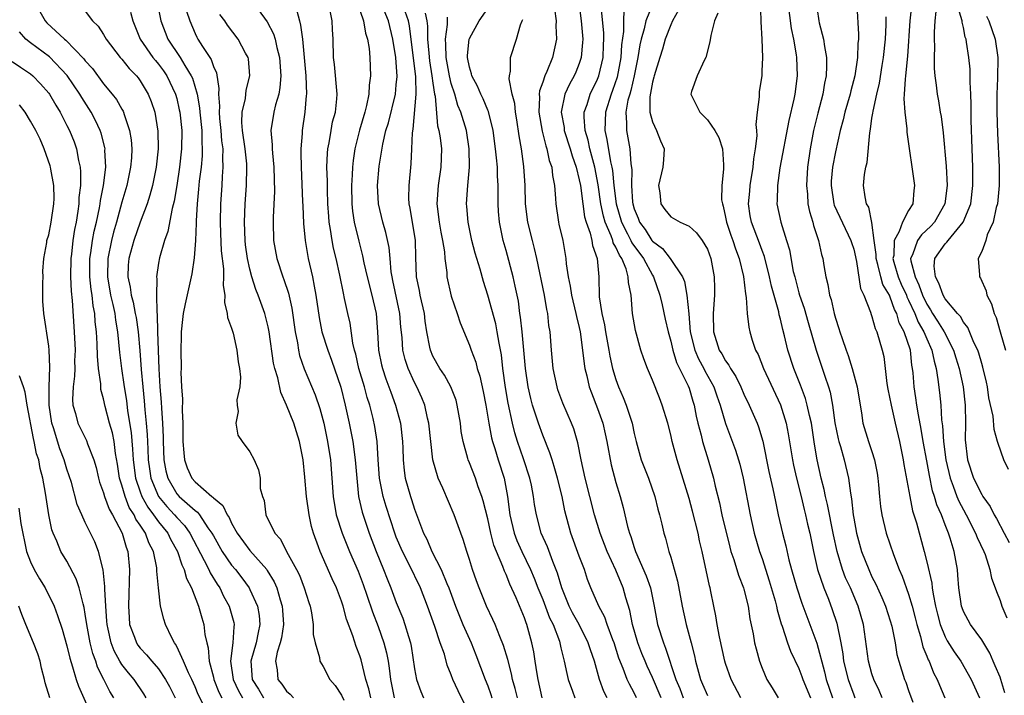
# Model space of a CAD drawing. Units: inches. Extents: x 2598000 to 2601000, y 1542000 to 1544541.
# Drawn here: x 2598620 to 2598727, y 1542823 to 1542897 of the extents above; entities that cross this region are included whole.
import ezdxf

# ---------------------------------------------------------------- set-up
doc = ezdxf.new("R2010")
doc.units = ezdxf.units.IN
doc.header["$MEASUREMENT"] = 0
doc.layers.add('LD25981542_2ft', color=82, linetype='Continuous')

msp = doc.modelspace()

# ---------------------------------------------------------------- linework, layer by layer
at = {"layer": 'LD25981542_2ft'}
for points, elevation in [([(2598634.84, 1542899), (2598635.27, 1542897), (2598636.03, 1542895), (2598637.37, 1542893), (2598637.89, 1542892.11), (2598638.59, 1542891), (2598638.72, 1542890.72), (2598639.23, 1542889), (2598639.5, 1542887.5), (2598639.53, 1542887), (2598639.73, 1542885), (2598639.74, 1542883.74), (2598639.79, 1542883), (2598639.77, 1542882.23), (2598639.65, 1542881), (2598639.46, 1542879.46), (2598639.39, 1542878.61), (2598639.23, 1542877), (2598639.13, 1542875.13), (2598639.13, 1542874.87), (2598639.04, 1542873), (2598638.92, 1542871.08), (2598638.66, 1542869.34), (2598638.59, 1542869), (2598637.93, 1542866.07), (2598637.71, 1542865), (2598637.64, 1542864.36), (2598637.47, 1542863), (2598637.47, 1542862.53), (2598637.44, 1542861), (2598637.47, 1542859), (2598637.45, 1542858.55), (2598637.52, 1542857), (2598637.63, 1542855.63), (2598637.59, 1542854.41), (2598637.65, 1542853), (2598637.67, 1542851), (2598637.76, 1542849.76), (2598637.84, 1542849), (2598638.15, 1542848.15), (2598638.63, 1542847), (2598639, 1542846.59), (2598640.85, 1542845), (2598640.94, 1542844.94), (2598641, 1542844.86), (2598642.02, 1542844.02), (2598642.5, 1542843), (2598642.71, 1542842.71), (2598643, 1542842.07), (2598643.62, 1542841), (2598645, 1542839.11), (2598646.83, 1542837), (2598646.9, 1542836.9), (2598647.66, 1542835.66), (2598647.95, 1542835), (2598648.31, 1542833.69), (2598648.54, 1542833), (2598648.57, 1542832.57), (2598648.65, 1542831), (2598648.44, 1542829.56), (2598648.31, 1542829), (2598647.98, 1542827.98), (2598647.8, 1542827), (2598647.96, 1542826.04), (2598648.05, 1542825), (2598648.49, 1542824.49), (2598649, 1542823.72), (2598649.4, 1542823.4), (2598649.75, 1542823)], 8478), ([(2598645.2, 1542899.2), (2598646.88, 1542896.88), (2598647.57, 1542895.57), (2598647.74, 1542895), (2598647.93, 1542894.07), (2598648.23, 1542893), (2598648.38, 1542891), (2598648.28, 1542889.72), (2598648.15, 1542889), (2598647.8, 1542887.8), (2598647.62, 1542887), (2598647.3, 1542885), (2598647.43, 1542883.43), (2598647.43, 1542883), (2598647.45, 1542882.55), (2598647.62, 1542881), (2598647.67, 1542878.33), (2598647.54, 1542875.54), (2598647.54, 1542875), (2598647.59, 1542873), (2598647.93, 1542871), (2598648.58, 1542869), (2598648.71, 1542868.71), (2598649.21, 1542867.21), (2598649.59, 1542865.59), (2598649.96, 1542863), (2598650.2, 1542861.8), (2598650.31, 1542861), (2598650.43, 1542860.43), (2598650.94, 1542858.94), (2598652.13, 1542856.13), (2598652.63, 1542854.63), (2598653.06, 1542853), (2598653.48, 1542851), (2598653.79, 1542849), (2598653.95, 1542847), (2598654.09, 1542845), (2598654.44, 1542843), (2598655.08, 1542841), (2598655.89, 1542839), (2598656.82, 1542836.82), (2598657.38, 1542835.38), (2598657.79, 1542834.21), (2598658.38, 1542832.38), (2598659, 1542830.78), (2598659.64, 1542829), (2598659.92, 1542827.92), (2598660.1, 1542827), (2598660.22, 1542826.22), (2598660.36, 1542825), (2598660.77, 1542823)], 8484), ([(2598656.73, 1542899), (2598657.42, 1542897), (2598657.64, 1542895.64), (2598657.85, 1542895), (2598658.02, 1542893.98), (2598658.1, 1542893), (2598658.18, 1542891), (2598658.03, 1542889.97), (2598658, 1542889), (2598657.75, 1542887.75), (2598657.55, 1542887), (2598656.97, 1542885.03), (2598656.46, 1542883), (2598656.27, 1542881.73), (2598656.2, 1542881), (2598656.18, 1542880.18), (2598656.1, 1542879), (2598656.14, 1542877), (2598656.21, 1542876.21), (2598656.39, 1542875), (2598656.9, 1542872.9), (2598657.31, 1542871.31), (2598657.46, 1542870.54), (2598657.81, 1542869), (2598658.33, 1542867), (2598658.79, 1542865), (2598658.96, 1542863), (2598659.06, 1542861), (2598659.39, 1542859.39), (2598659.48, 1542859), (2598659.87, 1542857.87), (2598660.2, 1542857), (2598660.41, 1542856.41), (2598660.92, 1542855), (2598661.45, 1542853), (2598661.69, 1542851), (2598661.73, 1542850.27), (2598661.75, 1542849), (2598661.85, 1542847.85), (2598661.97, 1542847), (2598662.54, 1542845), (2598662.66, 1542844.66), (2598663, 1542843.61), (2598663.99, 1542841), (2598664.33, 1542840.33), (2598664.89, 1542839), (2598665.92, 1542837), (2598666.52, 1542835.48), (2598666.73, 1542835), (2598667.46, 1542833), (2598667.9, 1542831.9), (2598668.27, 1542831), (2598669.17, 1542829), (2598669.7, 1542827.7), (2598670.72, 1542825), (2598671, 1542824.3), (2598671.35, 1542823.35), (2598671.46, 1542823)], 8490), ([(2598674.23, 1542823), (2598674, 1542824), (2598673.71, 1542825), (2598673.6, 1542825.6), (2598673.19, 1542827.19), (2598672.72, 1542828.72), (2598672.31, 1542829.68), (2598671.8, 1542831), (2598671.55, 1542831.55), (2598670.86, 1542833), (2598670.05, 1542835), (2598669.77, 1542835.77), (2598669.34, 1542837), (2598669, 1542838.12), (2598668.71, 1542839), (2598668.31, 1542840.31), (2598668.04, 1542841), (2598667.34, 1542843), (2598666.1, 1542845.9), (2598665.59, 1542847), (2598665, 1542849), (2598664.57, 1542853), (2598664.42, 1542853.58), (2598664.1, 1542855), (2598663.78, 1542855.78), (2598663.25, 1542857), (2598663, 1542857.46), (2598662.31, 1542859), (2598661.98, 1542859.98), (2598661.73, 1542861), (2598661.63, 1542862.37), (2598661.5, 1542863.5), (2598661.38, 1542865), (2598660.62, 1542868.62), (2598660.53, 1542869), (2598660.44, 1542869.56), (2598660.31, 1542871), (2598660.22, 1542872.22), (2598659.87, 1542873.87), (2598659.54, 1542875), (2598659.04, 1542877), (2598658.93, 1542879), (2598659.12, 1542881.12), (2598659.52, 1542883.52), (2598659.87, 1542885), (2598660.14, 1542885.86), (2598660.9, 1542889), (2598661, 1542890), (2598661.08, 1542890.92), (2598660.94, 1542893), (2598660.62, 1542895), (2598660.13, 1542897), (2598659.31, 1542899)], 8492), ([(2598680.94, 1542899), (2598681.21, 1542897), (2598681.38, 1542895), (2598681.37, 1542894.63), (2598681.22, 1542893), (2598681, 1542892.33), (2598680.62, 1542891.38), (2598680.45, 1542891), (2598679.92, 1542890.08), (2598679.41, 1542889), (2598679.03, 1542887), (2598679.34, 1542885.34), (2598679.36, 1542885), (2598680.01, 1542883), (2598680.23, 1542882.23), (2598680.67, 1542881), (2598681, 1542879.63), (2598681.12, 1542879), (2598681.38, 1542877), (2598681.59, 1542875.59), (2598681.77, 1542875), (2598682.2, 1542873.8), (2598682.38, 1542873), (2598682.45, 1542872.45), (2598682.96, 1542871), (2598683.13, 1542869), (2598683.19, 1542866.81), (2598683.45, 1542865), (2598683.75, 1542863.75), (2598683.85, 1542863), (2598684.23, 1542861), (2598684.34, 1542860.34), (2598684.65, 1542859), (2598685, 1542857.79), (2598685.28, 1542857), (2598685.81, 1542855.81), (2598686.13, 1542855), (2598686.77, 1542853), (2598687, 1542851.88), (2598687.21, 1542851), (2598687.78, 1542849), (2598688.55, 1542847), (2598689.25, 1542845), (2598689.6, 1542843.6), (2598689.78, 1542843), (2598690.04, 1542841.96), (2598690.26, 1542841), (2598690.44, 1542840.44), (2598690.8, 1542839), (2598691, 1542838.38), (2598691.75, 1542835.75), (2598692.24, 1542833), (2598692.67, 1542831), (2598693.22, 1542829), (2598693.58, 1542827.58), (2598693.7, 1542827), (2598694.24, 1542825), (2598694.48, 1542824.48), (2598695, 1542823.24)], 8506), ([(2598689, 1542898.8), (2598688.29, 1542897), (2598688.11, 1542896.11), (2598687.77, 1542895), (2598687.62, 1542894.38), (2598687.42, 1542893), (2598687.01, 1542891), (2598686.63, 1542889.37), (2598686.51, 1542889), (2598686.31, 1542888.31), (2598686.09, 1542887), (2598686.18, 1542885.82), (2598686.16, 1542885), (2598686.53, 1542883), (2598686.64, 1542881.36), (2598686.73, 1542880.73), (2598686.71, 1542879), (2598686.82, 1542877.18), (2598686.85, 1542877), (2598687, 1542876.45), (2598687.43, 1542875.43), (2598687.58, 1542875), (2598688.19, 1542874.19), (2598688.95, 1542873), (2598689, 1542872.93), (2598690.1, 1542872.1), (2598690.95, 1542871), (2598692.27, 1542869), (2598692.49, 1542868.49), (2598692.77, 1542867), (2598692.96, 1542864.96), (2598693.13, 1542863), (2598693.62, 1542861), (2598694.04, 1542860.04), (2598694.6, 1542859), (2598694.72, 1542858.72), (2598695.7, 1542857), (2598696.02, 1542856.02), (2598696.4, 1542855), (2598696.99, 1542852.99), (2598698.08, 1542850.08), (2598698.42, 1542849), (2598698.54, 1542848.54), (2598698.9, 1542847), (2598699.67, 1542843), (2598700.13, 1542841), (2598700.72, 1542839), (2598701, 1542838.21), (2598701.77, 1542835.77), (2598702.4, 1542833.6), (2598702.55, 1542833), (2598702.62, 1542832.62), (2598703.08, 1542831.08), (2598703.19, 1542830.81), (2598703.78, 1542829), (2598704.1, 1542828.1), (2598705, 1542826.19), (2598705.32, 1542825.32), (2598705.43, 1542825), (2598706.27, 1542823)], 8512), ([(2598714.1, 1542823), (2598713.79, 1542823.79), (2598713.19, 1542825), (2598713, 1542825.6), (2598712.6, 1542827), (2598712.06, 1542831), (2598711.49, 1542833), (2598710.64, 1542835), (2598710.12, 1542836.12), (2598709.79, 1542837), (2598709.18, 1542839), (2598708.79, 1542840.79), (2598708.14, 1542844.14), (2598707.91, 1542845), (2598707.77, 1542845.77), (2598707.45, 1542847), (2598707.02, 1542849), (2598706.72, 1542850.72), (2598706.37, 1542853), (2598706.16, 1542853.84), (2598705.93, 1542855), (2598705.72, 1542855.72), (2598705.18, 1542857.18), (2598704.45, 1542859), (2598703.79, 1542861), (2598703.43, 1542862.57), (2598703.24, 1542863.24), (2598703, 1542864.38), (2598702.87, 1542864.87), (2598702.81, 1542865.19), (2598702.01, 1542868.01), (2598701.8, 1542869), (2598701.24, 1542871.24), (2598701, 1542871.88), (2598700.71, 1542872.71), (2598699.82, 1542875), (2598699.7, 1542875.7), (2598699.5, 1542877), (2598699.63, 1542878.37), (2598699.68, 1542879), (2598700.01, 1542881), (2598700.09, 1542881.91), (2598700.28, 1542883), (2598700.43, 1542884.43), (2598700.41, 1542885), (2598700.34, 1542885.66), (2598700.48, 1542887), (2598700.7, 1542888.7), (2598700.69, 1542889), (2598700.72, 1542889.28), (2598700.98, 1542891), (2598701, 1542891.49), (2598701.06, 1542893), (2598700.99, 1542895), (2598700.88, 1542896.88), (2598700.89, 1542897.11), (2598700.81, 1542899)], 8518), ([(2598703.8, 1542899), (2598704.17, 1542896.17), (2598704.41, 1542895), (2598704.7, 1542893.3), (2598704.74, 1542893), (2598704.81, 1542891), (2598704.55, 1542889), (2598704.44, 1542888.44), (2598703.9, 1542886.1), (2598702.94, 1542880.94), (2598702.66, 1542879), (2598702.64, 1542877.36), (2598702.61, 1542877), (2598703.02, 1542874.98), (2598703.66, 1542873), (2598703.97, 1542871.97), (2598704.4, 1542869.6), (2598704.55, 1542869), (2598705, 1542867.28), (2598705.08, 1542867), (2598705.57, 1542865.57), (2598706.01, 1542864.01), (2598706.9, 1542861), (2598707.83, 1542858.17), (2598708.23, 1542857), (2598708.41, 1542856.41), (2598708.67, 1542855), (2598708.94, 1542853.06), (2598709.3, 1542851.3), (2598709.37, 1542851), (2598709.55, 1542850.45), (2598709.96, 1542849), (2598710.44, 1542847), (2598710.64, 1542845.36), (2598710.76, 1542844.76), (2598710.94, 1542843), (2598711, 1542842.64), (2598711.3, 1542841), (2598711.86, 1542839), (2598712.64, 1542837), (2598713, 1542836.22), (2598713.42, 1542835.42), (2598714.06, 1542833.94), (2598714.49, 1542833), (2598715, 1542831.41), (2598715.17, 1542830.83), (2598715.52, 1542829), (2598715.73, 1542827.73), (2598715.93, 1542827), (2598716.56, 1542825), (2598716.69, 1542824.69), (2598717, 1542823.79), (2598717.47, 1542822.53)], 8520), ([(2598711.33, 1542898.67), (2598711.53, 1542895.53), (2598711.51, 1542895), (2598711.46, 1542894.54), (2598711.41, 1542893), (2598711.11, 1542891), (2598710.67, 1542889.33), (2598710.61, 1542889), (2598710.02, 1542887), (2598709.84, 1542886.16), (2598709.51, 1542885), (2598709, 1542882.67), (2598708.69, 1542881), (2598708.54, 1542879.46), (2598708.52, 1542879), (2598708.82, 1542877), (2598708.86, 1542876.86), (2598710.7, 1542873), (2598710.76, 1542872.76), (2598711, 1542872.03), (2598711.19, 1542871.19), (2598711.22, 1542871), (2598711.31, 1542870.69), (2598711.75, 1542867.75), (2598712.12, 1542867), (2598712.84, 1542865.16), (2598712.91, 1542864.91), (2598713, 1542864.68), (2598713.36, 1542863.36), (2598713.53, 1542863), (2598714.11, 1542861), (2598714.28, 1542860.29), (2598714.64, 1542857.36), (2598714.74, 1542856.74), (2598715.08, 1542855), (2598715.52, 1542853), (2598715.99, 1542851), (2598716.42, 1542849), (2598716.49, 1542848.49), (2598717.13, 1542845), (2598717.44, 1542843.44), (2598717.87, 1542842.13), (2598718.71, 1542839), (2598719, 1542837.86), (2598719.54, 1542835.54), (2598719.59, 1542835), (2598719.68, 1542834.32), (2598719.95, 1542833), (2598720.15, 1542832.15), (2598720.45, 1542831), (2598721, 1542829.64), (2598721.22, 1542829.22), (2598722, 1542828), (2598722.7, 1542827), (2598723.85, 1542825), (2598724.74, 1542823)], 8524), ([(2598717.38, 1542899.38), (2598717.15, 1542897), (2598716.87, 1542893.13), (2598716.66, 1542891), (2598716.61, 1542890.61), (2598716.53, 1542889), (2598716.48, 1542888.48), (2598716.59, 1542887), (2598716.81, 1542885.19), (2598716.82, 1542884.82), (2598717.64, 1542879), (2598717.56, 1542878.44), (2598717.45, 1542877), (2598717, 1542876.26), (2598716.35, 1542875), (2598715.97, 1542873.97), (2598715.41, 1542873), (2598715.37, 1542871.36), (2598715.28, 1542871), (2598715.38, 1542870.62), (2598715.87, 1542869), (2598716.2, 1542868.2), (2598716.76, 1542867), (2598716.82, 1542866.82), (2598717, 1542866.48), (2598717.67, 1542865), (2598718.05, 1542864.05), (2598718.68, 1542863), (2598719, 1542862.22), (2598719.55, 1542861), (2598719.78, 1542859.78), (2598720.01, 1542859), (2598720.21, 1542857.79), (2598720.38, 1542856.38), (2598720.51, 1542855), (2598720.61, 1542853.39), (2598720.71, 1542852.71), (2598720.83, 1542851), (2598721.08, 1542849), (2598721.53, 1542847), (2598721.89, 1542846.11), (2598722.29, 1542845), (2598722.49, 1542844.49), (2598723, 1542843.54), (2598723.31, 1542843), (2598724.33, 1542841), (2598724.5, 1542840.5), (2598725.22, 1542839), (2598725.36, 1542838.64), (2598725.89, 1542837), (2598726.06, 1542836.06), (2598726.47, 1542835), (2598726.6, 1542834.6), (2598727, 1542833.62), (2598727.21, 1542833), (2598727.74, 1542831.74)], 8528), ([(2598622.03, 1542898.03), (2598622.6, 1542897), (2598622.78, 1542896.78), (2598624.71, 1542895), (2598624.88, 1542894.88), (2598626.85, 1542892.85), (2598627, 1542892.64), (2598627.78, 1542891.78), (2598629, 1542890.12), (2598629.95, 1542889), (2598630.4, 1542888.4), (2598631, 1542887.34), (2598631.13, 1542887.13), (2598631.19, 1542887), (2598631.25, 1542886.75), (2598631.84, 1542885), (2598632, 1542884), (2598632.07, 1542883), (2598632.04, 1542882.04), (2598631.96, 1542881), (2598631.55, 1542879), (2598631, 1542877.16), (2598630.42, 1542875), (2598630.1, 1542873.9), (2598629.87, 1542873), (2598629.46, 1542871), (2598629.43, 1542869), (2598629.76, 1542867), (2598630.01, 1542865.99), (2598630.22, 1542865), (2598630.29, 1542864.29), (2598630.53, 1542863), (2598630.75, 1542860.75), (2598630.96, 1542859), (2598631.23, 1542857.23), (2598631.26, 1542857), (2598631.5, 1542855.5), (2598631.63, 1542854.37), (2598632, 1542852), (2598632.17, 1542850.17), (2598632.24, 1542849), (2598632.5, 1542847), (2598633, 1542845.5), (2598633.18, 1542845), (2598633.82, 1542843.82), (2598634.46, 1542843), (2598635, 1542842.23), (2598636.02, 1542841), (2598636.33, 1542840.33), (2598637.08, 1542839), (2598637.54, 1542837.54), (2598637.82, 1542837), (2598638.05, 1542836.05), (2598638.6, 1542835), (2598639.39, 1542833), (2598639.73, 1542831.73), (2598639.97, 1542831), (2598640.08, 1542829.92), (2598640.27, 1542829), (2598640.44, 1542828.44), (2598640.53, 1542827), (2598641, 1542825.24), (2598641.05, 1542825), (2598641.61, 1542823.61), (2598641.94, 1542823)], 8472), ([(2598627, 1542898.06), (2598627.78, 1542897), (2598628.42, 1542896.42), (2598629, 1542895.52), (2598629.3, 1542895), (2598630.82, 1542893), (2598631, 1542892.8), (2598631.79, 1542891.79), (2598632.59, 1542891), (2598632.77, 1542890.77), (2598633, 1542890.45), (2598633.88, 1542889), (2598634.2, 1542888.2), (2598634.59, 1542887), (2598634.93, 1542884.93), (2598634.97, 1542883), (2598634.75, 1542881), (2598634.34, 1542879), (2598634.06, 1542877.94), (2598633.75, 1542877), (2598633, 1542874.98), (2598632.32, 1542873), (2598631.75, 1542871), (2598631.7, 1542870.3), (2598631.64, 1542869), (2598631.89, 1542867.89), (2598632.01, 1542867), (2598632.23, 1542866.23), (2598632.47, 1542865), (2598632.55, 1542864.55), (2598632.77, 1542863), (2598632.95, 1542860.95), (2598633.1, 1542858.9), (2598633.28, 1542857), (2598633.44, 1542855.44), (2598633.51, 1542854.49), (2598633.65, 1542853), (2598633.76, 1542851.76), (2598633.82, 1542850.19), (2598633.89, 1542849), (2598634.01, 1542848.01), (2598634.17, 1542847), (2598634.99, 1542844.99), (2598635.9, 1542843.9), (2598636.76, 1542843), (2598637, 1542842.71), (2598637.83, 1542841.83), (2598638.43, 1542841), (2598640.01, 1542837.99), (2598640.49, 1542837), (2598640.64, 1542836.64), (2598641.4, 1542835.4), (2598641.69, 1542835), (2598642.12, 1542834.12), (2598642.74, 1542833), (2598643.24, 1542831.24), (2598643.28, 1542831), (2598643.24, 1542830.76), (2598643.14, 1542829), (2598642.86, 1542827), (2598643.15, 1542825), (2598643.76, 1542823.76), (2598644.18, 1542823)], 8474), ([(2598631.95, 1542897.95), (2598632.19, 1542897), (2598633.01, 1542895), (2598634.4, 1542893), (2598634.66, 1542892.66), (2598635, 1542892.26), (2598635.54, 1542891.54), (2598635.9, 1542891), (2598636.86, 1542889), (2598637, 1542888.5), (2598637.28, 1542887.28), (2598637.33, 1542887), (2598637.54, 1542885), (2598637.53, 1542883), (2598637.31, 1542881), (2598637, 1542878.99), (2598636.71, 1542877.29), (2598636.5, 1542876.5), (2598636.02, 1542873.98), (2598635.67, 1542873), (2598635.1, 1542871.1), (2598635, 1542870.52), (2598634.78, 1542869), (2598634.81, 1542868.81), (2598634.79, 1542867), (2598634.81, 1542865.19), (2598634.87, 1542864.87), (2598634.9, 1542863), (2598635.03, 1542858.97), (2598635.16, 1542857), (2598635.31, 1542855.31), (2598635.34, 1542854.67), (2598635.44, 1542853), (2598635.5, 1542851.5), (2598635.5, 1542851), (2598635.6, 1542849), (2598635.81, 1542847.81), (2598636.01, 1542847), (2598637, 1542845.3), (2598637.27, 1542845), (2598639, 1542843.46), (2598639.27, 1542843.27), (2598639.48, 1542843), (2598640.41, 1542841.59), (2598640.84, 1542841), (2598641, 1542840.68), (2598641.97, 1542839), (2598643, 1542837.48), (2598643.41, 1542837), (2598644.11, 1542836.11), (2598644.92, 1542835), (2598645, 1542834.84), (2598645.81, 1542833), (2598645.99, 1542831.99), (2598646.07, 1542831), (2598645.88, 1542830.12), (2598645.69, 1542829), (2598645.1, 1542827), (2598645.26, 1542825), (2598645.94, 1542823.94), (2598646.47, 1542823)], 8476), ([(2598638.05, 1542898.05), (2598638.43, 1542897), (2598639, 1542895.62), (2598639.2, 1542895.2), (2598639.31, 1542895), (2598639.8, 1542894.2), (2598640.76, 1542892.76), (2598641, 1542892.01), (2598641.33, 1542891.33), (2598641.61, 1542889.61), (2598641.57, 1542889), (2598641.68, 1542887.68), (2598641.63, 1542887), (2598641.68, 1542886.32), (2598641.82, 1542885), (2598641.9, 1542883.9), (2598642.02, 1542883), (2598641.99, 1542881.99), (2598642.05, 1542881), (2598641.97, 1542879.97), (2598641.92, 1542879), (2598641.78, 1542877), (2598641.73, 1542875), (2598641.77, 1542873.77), (2598641.86, 1542871.86), (2598642.12, 1542869.88), (2598642.12, 1542869), (2598642.06, 1542868.06), (2598642.25, 1542867), (2598642.2, 1542866.2), (2598642.52, 1542865), (2598642.55, 1542864.55), (2598643, 1542863.41), (2598643.15, 1542862.85), (2598643.58, 1542861), (2598643.73, 1542859.73), (2598643.87, 1542859), (2598643.97, 1542858.03), (2598643.89, 1542857), (2598643.58, 1542855.58), (2598643.61, 1542855), (2598643.72, 1542854.28), (2598643.46, 1542853), (2598643.69, 1542851.69), (2598644.15, 1542851), (2598645, 1542849.89), (2598645.46, 1542849), (2598645.93, 1542847.93), (2598646.13, 1542847), (2598646.13, 1542845.87), (2598646.37, 1542845), (2598646.57, 1542844.57), (2598646.74, 1542843), (2598647.72, 1542841), (2598648.34, 1542840.34), (2598648.99, 1542839), (2598650.09, 1542837), (2598650.4, 1542836.4), (2598650.94, 1542835), (2598651.42, 1542833.42), (2598651.57, 1542833), (2598651.73, 1542832.27), (2598651.9, 1542831), (2598651.9, 1542829.9), (2598652.13, 1542829), (2598652.62, 1542827.38), (2598652.65, 1542827), (2598653, 1542826.43), (2598653.74, 1542825), (2598654.32, 1542824.32), (2598655, 1542823.27), (2598655.25, 1542822.75)], 8480), ([(2598658.2, 1542823), (2598657.98, 1542823.98), (2598657.68, 1542825), (2598657.14, 1542827.14), (2598657, 1542827.59), (2598656.6, 1542828.6), (2598656.23, 1542829.77), (2598655.57, 1542831.57), (2598655.19, 1542833), (2598655, 1542833.56), (2598654.46, 1542835), (2598653.99, 1542835.99), (2598652.66, 1542839), (2598652.5, 1542839.5), (2598651.95, 1542841), (2598651.73, 1542841.73), (2598651.47, 1542843), (2598651.18, 1542845), (2598651, 1542847.11), (2598650.8, 1542849), (2598650.4, 1542851), (2598650.08, 1542852.08), (2598649.78, 1542853), (2598649, 1542855), (2598648.38, 1542856.38), (2598648.03, 1542857.97), (2598647.72, 1542859), (2598647.59, 1542859.59), (2598647.11, 1542863), (2598647, 1542863.55), (2598646.63, 1542865), (2598645.9, 1542867), (2598645.64, 1542867.64), (2598645.22, 1542869), (2598645, 1542869.84), (2598644.75, 1542871), (2598644.53, 1542872.53), (2598644.48, 1542873), (2598644.4, 1542875), (2598644.47, 1542877), (2598644.62, 1542879), (2598644.67, 1542881), (2598644.65, 1542881.35), (2598644.48, 1542883), (2598644.19, 1542885), (2598644.12, 1542885.88), (2598644.16, 1542887), (2598644.51, 1542888.51), (2598644.59, 1542889.41), (2598644.99, 1542891), (2598644.83, 1542892.83), (2598644.8, 1542893), (2598644.53, 1542893.47), (2598643.72, 1542895), (2598642.54, 1542896.54), (2598642.25, 1542897), (2598641.71, 1542897.71)], 8482), ([(2598650.11, 1542898.11), (2598650.4, 1542897), (2598650.54, 1542896.54), (2598650.74, 1542895), (2598651.11, 1542891), (2598651.17, 1542889), (2598651.16, 1542888.84), (2598650.99, 1542887), (2598650.7, 1542885), (2598650.7, 1542884.7), (2598650.56, 1542883), (2598650.58, 1542882.58), (2598650.59, 1542881), (2598650.76, 1542877.24), (2598650.77, 1542876.77), (2598650.85, 1542874.85), (2598651.02, 1542873), (2598651.38, 1542871), (2598651.85, 1542869), (2598652.02, 1542867.98), (2598652.22, 1542867), (2598652.56, 1542864.56), (2598652.87, 1542863), (2598653.51, 1542861), (2598653.92, 1542859.92), (2598654.94, 1542856.94), (2598655.4, 1542855), (2598655.83, 1542853), (2598656.23, 1542851), (2598656.51, 1542849), (2598656.67, 1542847), (2598656.88, 1542845), (2598657.28, 1542843.28), (2598658.05, 1542841), (2598658.79, 1542839), (2598659.6, 1542837), (2598659.99, 1542835.99), (2598660.41, 1542835), (2598661, 1542833.4), (2598661.7, 1542831.7), (2598661.94, 1542831), (2598662.32, 1542829.68), (2598662.54, 1542829), (2598662.62, 1542828.62), (2598663, 1542826.14), (2598663.22, 1542825), (2598663.69, 1542823.69), (2598663.99, 1542823)], 8486), ([(2598669, 1542821.23), (2598667.75, 1542823.75), (2598667.18, 1542825), (2598667, 1542825.51), (2598666.57, 1542826.57), (2598666.25, 1542827.75), (2598665.81, 1542829), (2598665.22, 1542830.78), (2598664.42, 1542833), (2598663.64, 1542835), (2598662.36, 1542837.64), (2598661.66, 1542839), (2598661, 1542840.56), (2598660.83, 1542841), (2598659.89, 1542843.89), (2598659.55, 1542845), (2598659.15, 1542847), (2598659.01, 1542849), (2598658.89, 1542851), (2598658.66, 1542852.66), (2598658.46, 1542853.54), (2598658.1, 1542855), (2598657.83, 1542855.83), (2598657.52, 1542857), (2598656.92, 1542859), (2598656.56, 1542860.56), (2598656.42, 1542861), (2598656.24, 1542861.76), (2598655.94, 1542863.94), (2598655.7, 1542865), (2598655.35, 1542866.65), (2598655.21, 1542867.21), (2598654.81, 1542869.19), (2598654.41, 1542871), (2598654.14, 1542872.14), (2598653.98, 1542873), (2598653.82, 1542874.18), (2598653.67, 1542875), (2598653.61, 1542875.61), (2598653.53, 1542877), (2598653.46, 1542878.54), (2598653.46, 1542879.46), (2598653.42, 1542881), (2598653.48, 1542882.52), (2598653.53, 1542883), (2598653.67, 1542883.67), (2598653.87, 1542885), (2598654.04, 1542885.96), (2598654.34, 1542887), (2598654.49, 1542888.49), (2598654.53, 1542889), (2598654.23, 1542892.23), (2598654.14, 1542893), (2598654.1, 1542895), (2598654.04, 1542896.04), (2598654, 1542897), (2598653.74, 1542898.26)], 8488), ([(2598676.96, 1542823), (2598676.5, 1542825), (2598676.39, 1542825.61), (2598676.19, 1542827), (2598676.03, 1542828.03), (2598675.83, 1542829), (2598675.38, 1542830.62), (2598675.27, 1542831), (2598675.18, 1542831.18), (2598675, 1542831.72), (2598674.09, 1542833.91), (2598673.41, 1542835.41), (2598673, 1542836.46), (2598672.82, 1542836.82), (2598672.65, 1542837.35), (2598671.94, 1542839), (2598671.67, 1542839.67), (2598671.33, 1542841), (2598671, 1542842.55), (2598670.51, 1542844.51), (2598670.35, 1542845), (2598669.96, 1542846.04), (2598669.64, 1542847), (2598669, 1542848.68), (2598668.86, 1542849), (2598668.83, 1542849.17), (2598668.3, 1542851), (2598668.1, 1542852.1), (2598668.01, 1542853), (2598667.67, 1542855), (2598667.53, 1542855.53), (2598666.96, 1542857), (2598666.26, 1542858.26), (2598665.75, 1542859), (2598665, 1542860.35), (2598664.73, 1542861), (2598664.68, 1542861.32), (2598664.34, 1542863), (2598664.16, 1542864.16), (2598664.07, 1542865), (2598663.61, 1542867), (2598663.52, 1542867.52), (2598663.22, 1542869), (2598663.14, 1542871.15), (2598663.11, 1542873), (2598662.53, 1542876.53), (2598662.42, 1542877), (2598662.38, 1542877.62), (2598662.39, 1542879), (2598662.64, 1542881.36), (2598662.71, 1542883), (2598662.76, 1542884.76), (2598662.84, 1542885.16), (2598663.17, 1542889), (2598663.12, 1542890.88), (2598662.45, 1542896.45), (2598662.34, 1542897), (2598661.98, 1542898.02)], 8494), ([(2598664.15, 1542897.85), (2598664.34, 1542897), (2598664.41, 1542896.41), (2598664.41, 1542895), (2598664.54, 1542893.46), (2598664.63, 1542892.63), (2598664.89, 1542891), (2598665, 1542890.18), (2598665.18, 1542889), (2598665.24, 1542888.76), (2598665.52, 1542885.52), (2598665.66, 1542885), (2598665.79, 1542884.21), (2598665.93, 1542883), (2598665.88, 1542881), (2598665.58, 1542879), (2598665.44, 1542877), (2598665.69, 1542875), (2598665.88, 1542873.88), (2598666.06, 1542873), (2598666.26, 1542871.74), (2598666.32, 1542871), (2598666.51, 1542869.49), (2598666.53, 1542869), (2598667, 1542866.9), (2598667.66, 1542865), (2598667.98, 1542863.98), (2598669, 1542861.53), (2598669.17, 1542861), (2598669.68, 1542859.68), (2598669.84, 1542859), (2598670.14, 1542858.14), (2598670.49, 1542856.49), (2598670.77, 1542855), (2598671.1, 1542853), (2598671.41, 1542851.41), (2598671.51, 1542851), (2598671.77, 1542850.23), (2598672.14, 1542849), (2598672.78, 1542847), (2598673.16, 1542845), (2598673.42, 1542843), (2598673.89, 1542841), (2598674.19, 1542840.19), (2598674.72, 1542839), (2598675.68, 1542837), (2598676.08, 1542836.08), (2598676.48, 1542835), (2598677, 1542833.72), (2598677.75, 1542831.75), (2598678.14, 1542831), (2598678.83, 1542829.17), (2598678.89, 1542829), (2598679, 1542828.46), (2598679.35, 1542827), (2598679.63, 1542825.63), (2598679.8, 1542825), (2598680.27, 1542823.73), (2598680.52, 1542823)], 8496), ([(2598687.27, 1542823), (2598687, 1542823.55), (2598686.48, 1542824.48), (2598686.24, 1542825), (2598685.81, 1542826.19), (2598685.34, 1542827.34), (2598684.8, 1542829), (2598684.66, 1542829.34), (2598684.04, 1542831), (2598683.79, 1542831.79), (2598683.13, 1542833), (2598682.27, 1542835), (2598681.91, 1542835.91), (2598681.58, 1542837), (2598681, 1542838.49), (2598680.07, 1542841), (2598679.44, 1542843.44), (2598679.13, 1542845), (2598678.62, 1542847), (2598678.26, 1542848.26), (2598678.02, 1542849), (2598677.79, 1542849.79), (2598677, 1542851.71), (2598676.54, 1542853), (2598676.34, 1542853.66), (2598675.9, 1542855), (2598675.71, 1542855.71), (2598675.41, 1542857), (2598675.12, 1542859), (2598674.76, 1542863), (2598674.59, 1542864.59), (2598674.52, 1542865), (2598674.34, 1542866.34), (2598674, 1542868), (2598673.77, 1542869), (2598673, 1542871.88), (2598672.67, 1542873), (2598672.28, 1542875), (2598672.17, 1542876.17), (2598672.13, 1542877), (2598672.15, 1542877.85), (2598672.12, 1542879), (2598672.06, 1542880.06), (2598672.05, 1542881), (2598671.96, 1542882.04), (2598671.85, 1542883), (2598671.58, 1542885), (2598671.08, 1542887.08), (2598671, 1542887.25), (2598670.48, 1542888.48), (2598670.23, 1542889), (2598669.86, 1542889.86), (2598669.26, 1542891), (2598669.22, 1542891.22), (2598669, 1542891.95), (2598668.79, 1542893), (2598668.79, 1542893.21), (2598668.98, 1542895), (2598669, 1542895.06), (2598670.07, 1542897), (2598671, 1542898.36)], 8500), ([(2598678.31, 1542898.31), (2598678.46, 1542897), (2598678.44, 1542896.44), (2598678.52, 1542895), (2598678.09, 1542893), (2598677.46, 1542891.46), (2598677.25, 1542891), (2598677, 1542890.28), (2598676.65, 1542889.35), (2598676.63, 1542889), (2598676.65, 1542888.65), (2598676.57, 1542887), (2598676.93, 1542884.93), (2598677.33, 1542883.33), (2598677.46, 1542883), (2598677.72, 1542881.72), (2598677.99, 1542881), (2598678.08, 1542880.08), (2598678.3, 1542879), (2598678.41, 1542877.59), (2598678.42, 1542877), (2598678.72, 1542875), (2598678.78, 1542874.78), (2598679.19, 1542873), (2598679.53, 1542871), (2598679.56, 1542870.44), (2598679.77, 1542869), (2598680.01, 1542868.01), (2598680.14, 1542867), (2598680.64, 1542865), (2598680.69, 1542864.69), (2598681, 1542863.46), (2598681.1, 1542863), (2598681.36, 1542861), (2598681.52, 1542859.52), (2598681.61, 1542859), (2598681.82, 1542858.18), (2598682.08, 1542857), (2598682.32, 1542856.32), (2598683, 1542854.61), (2598683.58, 1542853), (2598683.84, 1542851.84), (2598684.01, 1542851), (2598684.47, 1542848.47), (2598685, 1542846.54), (2598685.47, 1542845), (2598685.8, 1542843.8), (2598686.28, 1542841.72), (2598686.48, 1542841), (2598686.63, 1542840.63), (2598687, 1542839.44), (2598687.15, 1542839), (2598688.33, 1542836.33), (2598688.77, 1542835), (2598689.18, 1542833), (2598689.56, 1542831), (2598690.19, 1542829), (2598690.43, 1542828.43), (2598691.55, 1542825), (2598691.98, 1542823.99), (2598692.36, 1542823)], 8504), ([(2598698.66, 1542823), (2598697.62, 1542825), (2598697, 1542826.75), (2598696.92, 1542827), (2598696.33, 1542829.67), (2598696.09, 1542831), (2598695.94, 1542831.94), (2598695.72, 1542833), (2598695.4, 1542834.6), (2598695.31, 1542835), (2598695.24, 1542835.24), (2598694.43, 1542839), (2598694.16, 1542840.16), (2598694, 1542841), (2598693.39, 1542843.39), (2598693, 1542844.77), (2598691.72, 1542849), (2598691.17, 1542851), (2598691, 1542851.75), (2598690.67, 1542853), (2598690.08, 1542855), (2598689.78, 1542855.78), (2598689, 1542857.71), (2598688.45, 1542859), (2598688.05, 1542860.05), (2598687.72, 1542861), (2598687.13, 1542863.13), (2598686.83, 1542865), (2598686.66, 1542867), (2598686.38, 1542868.38), (2598686.36, 1542869), (2598686.13, 1542869.87), (2598685.65, 1542871), (2598685.38, 1542871.38), (2598685, 1542872.27), (2598684.72, 1542872.72), (2598684.66, 1542873), (2598684.49, 1542873.51), (2598683.83, 1542875), (2598683.65, 1542875.65), (2598683.36, 1542877), (2598683.07, 1542879.07), (2598682.7, 1542881), (2598682.17, 1542883), (2598681.96, 1542883.96), (2598681.64, 1542885), (2598681.53, 1542886.47), (2598681.54, 1542887), (2598681.85, 1542887.85), (2598682.2, 1542889), (2598683, 1542890.62), (2598683.15, 1542891), (2598683.6, 1542893), (2598683.64, 1542894.36), (2598683.67, 1542895), (2598683.67, 1542895.67), (2598683.41, 1542898.59)], 8508), ([(2598685.86, 1542898.14), (2598685.83, 1542897), (2598685.83, 1542895.83), (2598685.62, 1542894.38), (2598685.55, 1542893), (2598685.16, 1542890.84), (2598684.63, 1542889.37), (2598684.48, 1542889), (2598683.85, 1542887), (2598683.8, 1542885), (2598684.03, 1542884.03), (2598684.43, 1542881.57), (2598684.57, 1542881), (2598684.64, 1542880.64), (2598684.79, 1542879), (2598685.03, 1542877), (2598685.61, 1542875), (2598686.29, 1542873.71), (2598686.64, 1542873), (2598686.74, 1542872.74), (2598688.03, 1542871), (2598689, 1542869.19), (2598689.13, 1542869), (2598689.82, 1542867), (2598690.06, 1542865.94), (2598690.39, 1542864.39), (2598690.7, 1542863), (2598691, 1542861.99), (2598691.23, 1542861), (2598691.64, 1542859.64), (2598692.91, 1542857.09), (2598693, 1542856.85), (2598693.42, 1542855.42), (2598693.56, 1542855), (2598693.79, 1542853.79), (2598693.97, 1542853), (2598694.31, 1542851.69), (2598694.46, 1542851), (2598695.08, 1542849), (2598695.67, 1542847), (2598695.86, 1542846.14), (2598696.32, 1542844.32), (2598696.6, 1542843), (2598697.45, 1542839.45), (2598697.58, 1542839), (2598697.9, 1542838.1), (2598698.41, 1542836.41), (2598698.96, 1542835), (2598699, 1542834.86), (2598699.45, 1542833), (2598699.64, 1542831.64), (2598700, 1542830), (2598700.17, 1542829), (2598700.33, 1542828.33), (2598700.7, 1542827), (2598701, 1542826.22), (2598701.52, 1542825), (2598702.07, 1542824.07), (2598702.75, 1542823)], 8510), ([(2598691.85, 1542898.15), (2598691.2, 1542897), (2598691, 1542896.56), (2598690.39, 1542895), (2598690.09, 1542893.91), (2598689.79, 1542893), (2598689.18, 1542891), (2598689.15, 1542890.85), (2598689, 1542890.31), (2598688.7, 1542888.7), (2598688.72, 1542887), (2598689, 1542885.95), (2598689.44, 1542885), (2598689.89, 1542883.89), (2598690.29, 1542883), (2598690.19, 1542881.81), (2598690.14, 1542881), (2598689.67, 1542879), (2598689.8, 1542878.2), (2598689.9, 1542877), (2598690.37, 1542876.37), (2598691, 1542875.57), (2598692.04, 1542875), (2598693, 1542874.56), (2598693.83, 1542873.83), (2598694.42, 1542873), (2598695, 1542872.02), (2598695.37, 1542871), (2598695.74, 1542869), (2598695.79, 1542867.79), (2598695.79, 1542867), (2598695.65, 1542865), (2598695.67, 1542863), (2598696.31, 1542861), (2598696.59, 1542860.59), (2598697, 1542859.82), (2598697.36, 1542859.36), (2598697.54, 1542859), (2598698.12, 1542858.12), (2598698.65, 1542857), (2598699, 1542856.2), (2598699.59, 1542855), (2598700.46, 1542853), (2598700.61, 1542852.61), (2598701.06, 1542851.06), (2598701.74, 1542847.74), (2598702.17, 1542845.83), (2598702.45, 1542844.45), (2598702.75, 1542843), (2598703.22, 1542841), (2598703.59, 1542839.59), (2598703.91, 1542838.09), (2598704.2, 1542837), (2598704.77, 1542835), (2598705.33, 1542833.33), (2598706.22, 1542831), (2598706.97, 1542828.97), (2598707.82, 1542825.82), (2598708, 1542825), (2598708.68, 1542823)], 8514), ([(2598696.16, 1542897.84), (2598695.78, 1542897), (2598695.4, 1542895.4), (2598695.29, 1542894.72), (2598694.84, 1542893), (2598694.65, 1542892.65), (2598693.89, 1542891), (2598693.28, 1542889.28), (2598693.2, 1542889), (2598693.37, 1542888.63), (2598694.19, 1542887), (2598695, 1542886.16), (2598695.82, 1542885), (2598696.25, 1542884.25), (2598696.67, 1542883), (2598696.75, 1542881.25), (2598696.78, 1542881), (2598696.77, 1542880.77), (2598696.59, 1542879), (2598696.56, 1542877.44), (2598696.64, 1542877), (2598696.74, 1542876.74), (2598697, 1542875.54), (2598697.09, 1542875), (2598697.56, 1542873.56), (2598697.78, 1542873), (2598698.07, 1542872.07), (2598698.49, 1542871), (2598698.94, 1542869.06), (2598699.16, 1542867.16), (2598699.25, 1542866.75), (2598699.35, 1542865), (2598699.52, 1542863.52), (2598699.63, 1542863), (2598699.91, 1542862.09), (2598700.28, 1542861), (2598700.54, 1542860.54), (2598701.14, 1542859), (2598703.01, 1542855.01), (2598703.62, 1542853), (2598703.84, 1542851.84), (2598704.31, 1542849), (2598704.43, 1542848.43), (2598704.76, 1542847), (2598705.26, 1542845), (2598705.58, 1542843.58), (2598705.74, 1542843), (2598705.96, 1542841.96), (2598706.19, 1542841), (2598706.59, 1542839), (2598707.05, 1542837), (2598707.73, 1542835), (2598708.23, 1542833.77), (2598708.66, 1542832.66), (2598709.14, 1542831.14), (2598709.58, 1542829), (2598709.8, 1542827.8), (2598709.9, 1542827), (2598710.38, 1542825), (2598711, 1542823.33), (2598711.14, 1542823)], 8516), ([(2598707, 1542898.24), (2598707.18, 1542897), (2598707.23, 1542896.77), (2598707.71, 1542895), (2598707.8, 1542894.2), (2598708.03, 1542893), (2598708.04, 1542892.04), (2598707.98, 1542891), (2598707.8, 1542890.2), (2598707.61, 1542889), (2598707.08, 1542886.92), (2598706.62, 1542885), (2598706.23, 1542883), (2598705.95, 1542881), (2598705.83, 1542879), (2598705.94, 1542878.06), (2598706, 1542877), (2598706.15, 1542876.15), (2598706.52, 1542875), (2598706.61, 1542874.61), (2598707.15, 1542873), (2598707.47, 1542871.47), (2598707.62, 1542871), (2598707.73, 1542870.27), (2598707.95, 1542869), (2598708.17, 1542868.17), (2598708.35, 1542867), (2598708.52, 1542866.52), (2598708.86, 1542865), (2598709, 1542864.51), (2598709.38, 1542863.38), (2598709.49, 1542863), (2598709.73, 1542862.27), (2598710.17, 1542861), (2598710.4, 1542860.4), (2598710.84, 1542859), (2598711.38, 1542857), (2598711.69, 1542855), (2598711.85, 1542854.15), (2598712.01, 1542853), (2598712.63, 1542851), (2598713, 1542849.9), (2598713.28, 1542849), (2598713.56, 1542847.56), (2598713.64, 1542847), (2598713.72, 1542846.28), (2598713.81, 1542845), (2598713.92, 1542843.92), (2598714.07, 1542843), (2598714.56, 1542841), (2598715.34, 1542838.66), (2598715.97, 1542837), (2598716.29, 1542836.29), (2598717, 1542834.31), (2598717.4, 1542833), (2598717.73, 1542831.73), (2598717.91, 1542831), (2598718.3, 1542829.7), (2598718.56, 1542828.56), (2598719, 1542827.54), (2598719.15, 1542827.15), (2598719.24, 1542827), (2598719.73, 1542825.73), (2598720.14, 1542825), (2598720.37, 1542824.37), (2598720.96, 1542823)], 8522), ([(2598719.97, 1542898.03), (2598719.87, 1542897), (2598719.78, 1542895.78), (2598719.79, 1542895), (2598719.82, 1542894.18), (2598719.78, 1542893), (2598719.79, 1542891.79), (2598719.87, 1542891), (2598720.03, 1542889.97), (2598720.13, 1542889), (2598720.26, 1542888.27), (2598720.47, 1542887), (2598720.55, 1542886.55), (2598720.77, 1542884.77), (2598721.1, 1542881.1), (2598721.21, 1542879), (2598720.97, 1542877), (2598719.82, 1542875), (2598719.43, 1542874.57), (2598718.41, 1542873.59), (2598717.98, 1542873), (2598717.43, 1542871.43), (2598717.22, 1542871), (2598717.24, 1542870.76), (2598717.71, 1542869), (2598718.13, 1542868.13), (2598718.53, 1542867), (2598719, 1542866.01), (2598719.4, 1542865.4), (2598719.62, 1542865), (2598720.17, 1542864.17), (2598720.89, 1542863), (2598721.91, 1542861), (2598722.16, 1542860.16), (2598722.53, 1542859), (2598722.95, 1542857), (2598723.17, 1542855), (2598723.21, 1542853), (2598723.2, 1542851.2), (2598723.43, 1542849), (2598724.09, 1542847), (2598725, 1542845.21), (2598725.13, 1542845), (2598725.92, 1542843.92), (2598726.37, 1542843), (2598726.61, 1542842.61), (2598727.46, 1542841), (2598727.98, 1542839.98)], 8530), ([(2598727.94, 1542847.94), (2598727.43, 1542849), (2598726.78, 1542850.78), (2598726.73, 1542851), (2598726.34, 1542852.34), (2598726.23, 1542853.77), (2598725.79, 1542855.79), (2598725.61, 1542857), (2598725.51, 1542857.51), (2598725.13, 1542859.13), (2598725, 1542859.53), (2598724.67, 1542860.67), (2598724.56, 1542861), (2598724.15, 1542861.85), (2598723.49, 1542863.49), (2598723, 1542864.05), (2598722.66, 1542864.66), (2598722.34, 1542865), (2598721, 1542866.61), (2598720.77, 1542867), (2598720.31, 1542868.31), (2598719.93, 1542869), (2598719.81, 1542870.19), (2598719.87, 1542871), (2598721, 1542872.62), (2598721.19, 1542872.81), (2598721.31, 1542873), (2598722.96, 1542875), (2598723.8, 1542877), (2598724.03, 1542879), (2598724.04, 1542880.04), (2598724.02, 1542881), (2598723.94, 1542883), (2598723.85, 1542886.15), (2598723.85, 1542887.85), (2598723.8, 1542889), (2598723.72, 1542890.28), (2598723.74, 1542891), (2598723.72, 1542891.72), (2598723.58, 1542893), (2598723.34, 1542894.66), (2598723.28, 1542895), (2598723.2, 1542895.2), (2598723, 1542896.26), (2598722.86, 1542896.86), (2598722.86, 1542897), (2598722.43, 1542898.43)], 8532), ([(2598684.05, 1542823), (2598683.7, 1542823.69), (2598683.2, 1542825), (2598682.65, 1542827), (2598682.22, 1542828.22), (2598681.99, 1542829), (2598680.98, 1542831), (2598680.27, 1542832.27), (2598679.89, 1542833), (2598679.08, 1542835), (2598678.63, 1542836.63), (2598678.11, 1542837.89), (2598677.51, 1542839.51), (2598676.84, 1542841), (2598676.31, 1542843), (2598676.12, 1542844.12), (2598676.01, 1542845), (2598675.77, 1542846.23), (2598675.6, 1542847), (2598674.9, 1542849.1), (2598674.24, 1542851), (2598673.95, 1542851.95), (2598673.69, 1542853), (2598673.22, 1542855.22), (2598672.93, 1542856.93), (2598672.65, 1542859), (2598672.49, 1542860.49), (2598672.23, 1542861.77), (2598672.04, 1542863), (2598671.87, 1542863.87), (2598671.02, 1542867.02), (2598670.52, 1542868.52), (2598670.16, 1542869.84), (2598669.61, 1542871.61), (2598669.25, 1542873), (2598668.84, 1542875), (2598668.72, 1542876.72), (2598668.69, 1542877), (2598668.82, 1542879), (2598669, 1542881), (2598668.98, 1542883), (2598668.66, 1542885), (2598668.07, 1542887), (2598667.74, 1542887.74), (2598667.38, 1542889), (2598667, 1542890.16), (2598666.8, 1542891), (2598666.44, 1542893), (2598666.42, 1542894.42), (2598666.36, 1542895), (2598666.6, 1542896.6), (2598666.58, 1542897.42)], 8498), ([(2598689.95, 1542823), (2598689, 1542825.21), (2598688.44, 1542826.44), (2598688.2, 1542827), (2598687.85, 1542827.85), (2598687.41, 1542829), (2598686.81, 1542831), (2598686.52, 1542832.52), (2598686.09, 1542833.91), (2598685.8, 1542835), (2598685, 1542836.96), (2598684.06, 1542839), (2598683.28, 1542841), (2598682.66, 1542843), (2598681.64, 1542847), (2598681.21, 1542849), (2598680.85, 1542850.85), (2598680.39, 1542852.39), (2598680.15, 1542853), (2598679.2, 1542855.2), (2598678.67, 1542856.67), (2598678.57, 1542857), (2598678.14, 1542859), (2598677.95, 1542861), (2598677.82, 1542863), (2598677.69, 1542863.69), (2598677.57, 1542865), (2598677.45, 1542865.45), (2598677.2, 1542867), (2598676.36, 1542871), (2598676.11, 1542872.11), (2598675.87, 1542873), (2598675.38, 1542875), (2598675.14, 1542877), (2598675.09, 1542879), (2598674.94, 1542881.06), (2598674.67, 1542883), (2598674.42, 1542884.42), (2598674.17, 1542886.17), (2598674.03, 1542887), (2598673.96, 1542887.96), (2598673.68, 1542889), (2598673.34, 1542890.66), (2598673.37, 1542891), (2598673.49, 1542891.49), (2598673.5, 1542893), (2598674.14, 1542895), (2598674.57, 1542896.57), (2598674.75, 1542897), (2598674.84, 1542897.16)], 8502), ([(2598727.53, 1542823.53), (2598727.09, 1542825), (2598727, 1542825.25), (2598726.48, 1542826.48), (2598726.23, 1542827), (2598725.87, 1542827.87), (2598725, 1542829.31), (2598723.77, 1542831), (2598723, 1542832.44), (2598722.84, 1542832.84), (2598722.79, 1542833), (2598722.49, 1542835), (2598722.4, 1542836.4), (2598722.34, 1542837), (2598721.98, 1542839), (2598721.56, 1542840.44), (2598721.36, 1542841), (2598721, 1542841.9), (2598720.58, 1542843), (2598720.09, 1542844.09), (2598719.85, 1542845), (2598719.62, 1542845.62), (2598719.28, 1542847.28), (2598719, 1542848.89), (2598718.6, 1542851), (2598718.37, 1542852.37), (2598718.07, 1542853.93), (2598717.9, 1542855), (2598717.8, 1542855.8), (2598717.61, 1542857), (2598717.49, 1542858.51), (2598717.44, 1542859), (2598717.36, 1542859.36), (2598717.2, 1542861), (2598716.52, 1542863), (2598715.98, 1542863.98), (2598715.7, 1542865), (2598715.46, 1542865.46), (2598715, 1542866.8), (2598714.91, 1542867), (2598714.19, 1542868.19), (2598713.97, 1542869), (2598713.65, 1542870.35), (2598713.45, 1542871), (2598713.46, 1542871.46), (2598713.24, 1542873), (2598713, 1542874.94), (2598712.64, 1542876.64), (2598712.4, 1542877), (2598712.24, 1542877.76), (2598712.08, 1542879), (2598712.19, 1542880.19), (2598712.34, 1542881), (2598712.48, 1542881.52), (2598712.75, 1542884.75), (2598712.84, 1542885.16), (2598713, 1542886.35), (2598713.1, 1542886.9), (2598713.11, 1542887.11), (2598713.52, 1542889), (2598713.81, 1542890.19), (2598714.1, 1542892.1), (2598714.25, 1542893), (2598714.46, 1542895), (2598714.55, 1542896.55), (2598714.56, 1542897.44)], 8526), ([(2598725.5, 1542897.5), (2598725.76, 1542897), (2598726.46, 1542895), (2598726.75, 1542893), (2598726.72, 1542890.72), (2598726.66, 1542889), (2598726.66, 1542887), (2598726.72, 1542884.72), (2598726.92, 1542881), (2598726.92, 1542879), (2598726.72, 1542877), (2598726.59, 1542876.59), (2598726.24, 1542875), (2598725.6, 1542873.6), (2598725.43, 1542873), (2598725, 1542871.77), (2598724.59, 1542871), (2598724.76, 1542869.24), (2598724.75, 1542869), (2598724.87, 1542868.87), (2598725.47, 1542867.47), (2598725.57, 1542867), (2598726.05, 1542866.05), (2598726.34, 1542865), (2598726.56, 1542864.56), (2598727.01, 1542862.99), (2598727.61, 1542861)], 8534), ([(2598640.06, 1542821.94), (2598639.34, 1542823.34), (2598639, 1542824.2), (2598638.64, 1542825), (2598638.29, 1542825.71), (2598637.74, 1542827), (2598637, 1542828.6), (2598636.86, 1542828.86), (2598636.74, 1542829), (2598636.45, 1542829.55), (2598635.77, 1542831), (2598635.58, 1542831.58), (2598635.23, 1542833), (2598635, 1542835), (2598634.83, 1542836.83), (2598634.83, 1542837), (2598634.81, 1542837.19), (2598634.44, 1542839), (2598633.94, 1542839.94), (2598633.57, 1542841), (2598633, 1542841.86), (2598632.53, 1542842.53), (2598632.34, 1542843), (2598631.81, 1542843.81), (2598631.35, 1542845), (2598631, 1542846.24), (2598630.75, 1542847), (2598630.52, 1542848.52), (2598630.31, 1542849.69), (2598630.14, 1542851), (2598629.96, 1542851.96), (2598629.66, 1542853), (2598629.17, 1542854.83), (2598629, 1542855.66), (2598628.71, 1542856.71), (2598628.69, 1542857), (2598628.7, 1542857.3), (2598628.46, 1542859), (2598628.33, 1542860.33), (2598628.3, 1542861.7), (2598628.21, 1542863), (2598628.08, 1542864.08), (2598628.03, 1542865), (2598627.85, 1542865.85), (2598627.74, 1542867), (2598627.64, 1542867.64), (2598627.5, 1542869), (2598627.5, 1542870.5), (2598627.51, 1542871), (2598627.61, 1542871.62), (2598627.79, 1542873), (2598627.98, 1542874.02), (2598628.21, 1542875), (2598628.54, 1542876.54), (2598628.61, 1542877), (2598628.65, 1542877.35), (2598628.98, 1542879), (2598629.24, 1542881), (2598629.15, 1542882.85), (2598629.16, 1542883), (2598629.14, 1542883.14), (2598628.72, 1542884.72), (2598628.61, 1542885), (2598628.1, 1542886.1), (2598627.63, 1542887), (2598626.61, 1542888.61), (2598626.39, 1542889), (2598625.03, 1542891.03), (2598623.07, 1542893.07), (2598621, 1542894.61), (2598620.51, 1542895), (2598619.8, 1542895.8)], 8470), ([(2598619, 1542892.55), (2598619.92, 1542891.92), (2598621, 1542891.21), (2598621.27, 1542891), (2598622.11, 1542890.11), (2598623, 1542889.11), (2598623.08, 1542889), (2598623.78, 1542887.78), (2598624.25, 1542887), (2598624.5, 1542886.5), (2598625, 1542885.57), (2598625.28, 1542885), (2598625.77, 1542883.77), (2598626.05, 1542883), (2598626.26, 1542881.74), (2598626.44, 1542881), (2598626.49, 1542880.49), (2598626.47, 1542879), (2598626.31, 1542877.69), (2598626.3, 1542877), (2598626.2, 1542876.2), (2598626, 1542875), (2598625.83, 1542874.17), (2598625.64, 1542873), (2598625.48, 1542871.48), (2598625.41, 1542871), (2598625.39, 1542869), (2598625.46, 1542867.46), (2598625.58, 1542866.42), (2598625.79, 1542863), (2598625.88, 1542861), (2598625.83, 1542859.83), (2598625.84, 1542859), (2598625.83, 1542858.17), (2598625.68, 1542857), (2598625.61, 1542855.61), (2598625.65, 1542855), (2598625.93, 1542854.07), (2598626.19, 1542853), (2598627.13, 1542851.13), (2598627.25, 1542850.75), (2598627.93, 1542849), (2598628.18, 1542848.18), (2598628.45, 1542847), (2598628.57, 1542846.57), (2598629, 1542845.41), (2598629.11, 1542845), (2598629.6, 1542843.6), (2598629.96, 1542843), (2598631.02, 1542841), (2598631.46, 1542839.46), (2598631.65, 1542839), (2598631.84, 1542837), (2598631.71, 1542833), (2598631.78, 1542831.78), (2598631.85, 1542831), (2598632.37, 1542829.63), (2598632.59, 1542829), (2598632.75, 1542828.75), (2598633, 1542828.42), (2598633.7, 1542827.7), (2598634.26, 1542827), (2598635, 1542826.15), (2598635.78, 1542825), (2598636.21, 1542824.21), (2598636.82, 1542823)], 8468), ([(2598633.66, 1542823), (2598633.41, 1542823.41), (2598632.33, 1542825), (2598631.71, 1542825.71), (2598631, 1542826.63), (2598630.77, 1542827), (2598630.14, 1542828.14), (2598629.84, 1542829), (2598629.51, 1542830.49), (2598629.39, 1542831), (2598629.37, 1542831.37), (2598629.23, 1542833), (2598629.14, 1542834.86), (2598629.15, 1542835.15), (2598628.97, 1542836.97), (2598628.45, 1542839), (2598628.03, 1542840.03), (2598627, 1542842.17), (2598626.62, 1542843), (2598626.13, 1542844.13), (2598625.48, 1542846.52), (2598625.25, 1542847.25), (2598625, 1542847.97), (2598624.7, 1542849), (2598624.22, 1542850.22), (2598623.51, 1542852.49), (2598623.34, 1542853), (2598623.04, 1542855), (2598623.04, 1542857), (2598623.12, 1542859.12), (2598623.04, 1542861), (2598623, 1542861.42), (2598622.45, 1542865), (2598622.37, 1542866.37), (2598622.37, 1542868.37), (2598622.38, 1542869), (2598622.37, 1542869.63), (2598622.45, 1542871), (2598622.78, 1542872.78), (2598622.8, 1542873), (2598623, 1542873.62), (2598623.27, 1542875), (2598623.57, 1542877), (2598623.59, 1542877.59), (2598623.57, 1542879), (2598623.23, 1542880.77), (2598623.2, 1542881), (2598623.16, 1542881.16), (2598622.5, 1542883), (2598622.05, 1542884.05), (2598621.6, 1542885), (2598621, 1542886.03), (2598620.41, 1542887), (2598619.82, 1542887.82)], 8466), ([(2598630.12, 1542823), (2598629.69, 1542823.69), (2598629.04, 1542825), (2598628.34, 1542826.34), (2598628.14, 1542827), (2598627.82, 1542827.82), (2598627.54, 1542829), (2598627.16, 1542831), (2598627, 1542832.12), (2598626.86, 1542832.86), (2598626.75, 1542833.25), (2598626.33, 1542835), (2598626.01, 1542836.01), (2598625, 1542837.92), (2598624.34, 1542839), (2598623.89, 1542840.11), (2598623.48, 1542841), (2598623.35, 1542841.35), (2598623, 1542843), (2598622.64, 1542845.36), (2598622.35, 1542847), (2598622.06, 1542848.06), (2598621.91, 1542849), (2598621.68, 1542849.68), (2598621.42, 1542851), (2598621.33, 1542851.33), (2598620.64, 1542855), (2598620.42, 1542856.42), (2598620.25, 1542857), (2598619.8, 1542858.2)], 8464), ([(2598619.72, 1542843.72), (2598619.96, 1542842.04), (2598620.59, 1542839), (2598621, 1542837.87), (2598621.42, 1542837), (2598622, 1542836), (2598622.6, 1542835), (2598623.58, 1542833), (2598623.98, 1542831.98), (2598624.48, 1542830.48), (2598625, 1542828.66), (2598625.31, 1542827.31), (2598625.61, 1542826.39), (2598626, 1542825), (2598626.26, 1542824.26), (2598627.7, 1542821)], 8462), ([(2598623.13, 1542823), (2598622.61, 1542824.61), (2598622.54, 1542825), (2598622.22, 1542826.22), (2598622.05, 1542827), (2598621.8, 1542827.8), (2598621.34, 1542829), (2598620.5, 1542831), (2598620.08, 1542832.08), (2598619.73, 1542833)], 8460)]:
    msp.add_lwpolyline(points, dxfattribs=dict(at, elevation=elevation))

doc.saveas('drawing.dxf')
